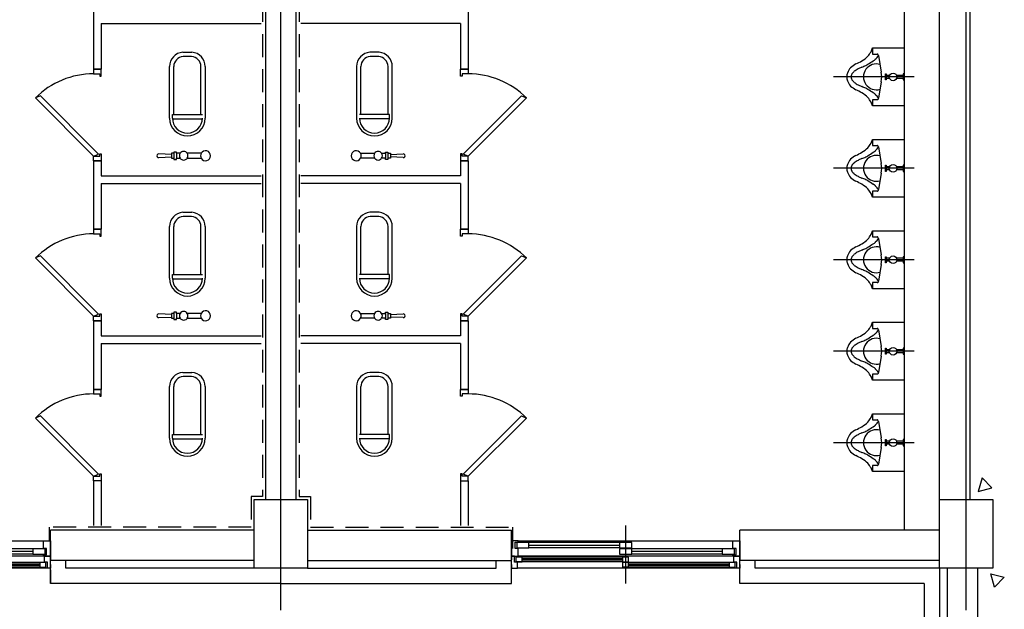
# Model space of a CAD drawing. Units: millimetres. Extents: x 65023 to 1067174, y 5732 to 382688.
# Drawn here: x 445689 to 452154, y 228260 to 232128 of the extents above; entities that cross this region are included whole.
import ezdxf

# ---------------------------------------------------------------- set-up
doc = ezdxf.new("R2010")
doc.units = ezdxf.units.MM
doc.header["$LTSCALE"] = 100
doc.linetypes.add('CEN', pattern=[62, 60, -1, 0, -1])
doc.linetypes.add('HID', pattern=[2.3, 1.5, -0.8])
for name, color, linetype in [('CEN', 1, 'CEN'), ('COL', 2, 'Continuous'), ('COR', 4, 'Continuous'), ('WAL', 3, 'Continuous'), ('WID', 4, 'Continuous'), ('WIN', 4, 'Continuous')]:
    doc.layers.add(name, color=color, linetype=linetype)

# ---------------------------------------------------------------- blocks, each defined once
blk = doc.blocks.new('오남중 창호 1500')
at = {"layer": 'WIN', "color": 1}
blk.add_line((5965642.6, 2786422.5), (5965642.6, 2786042.5), dxfattribs=at)
blk.add_line((5965642.6, 2786422.5), (5965642.6, 2786042.5), dxfattribs=at)
at = {"layer": 'WIN'}
for p, q in [((5964937.6, 2786322.5), (5964892.6, 2786322.5)), ((5964892.6, 2786322.5), (5964892.6, 2786222.5)), ((5964937.6, 2786322.5), (5966347.6, 2786322.5)), ((5964937.6, 2786313.5), (5964937.6, 2786322.5)), ((5966347.6, 2786272.5), (5966347.6, 2786322.5)), ((5966347.6, 2786322.5), (5966392.6, 2786322.5)), ((5966392.6, 2786322.5), (5966392.6, 2786222.5)), ((5964917.6, 2786272.5), (5964917.6, 2786313.5)), ((5964917.6, 2786313.5), (5964937.6, 2786313.5)), ((5964937.6, 2786272.5), (5964917.6, 2786272.5)), ((5965007.6, 2786310.5), (5964927.6, 2786310.5)), ((5964927.6, 2786310.5), (5964927.6, 2786275.5)), ((5964927.6, 2786275.5), (5965007.6, 2786275.5)), ((5964937.6, 2786222.5), (5964937.6, 2786272.5)), ((5965602.6, 2786310.5), (5965007.6, 2786310.5)), ((5965007.6, 2786275.5), (5965007.6, 2786310.5)), ((5965602.6, 2786292.5), (5965007.6, 2786292.5)), ((5965602.6, 2786275.5), (5965007.6, 2786275.5)), ((5965682.6, 2786310.5), (5965602.6, 2786310.5)), ((5965602.6, 2786310.5), (5965602.6, 2786275.5)), ((5965602.6, 2786275.5), (5965682.6, 2786275.5)), ((5965682.6, 2786269.5), (5965602.6, 2786269.5)), ((5965602.6, 2786269.5), (5965602.6, 2786234.5)), ((5965682.6, 2786275.5), (5965682.6, 2786310.5)), ((5966277.6, 2786269.5), (5965682.6, 2786269.5)), ((5965682.6, 2786234.5), (5965682.6, 2786269.5)), ((5966357.6, 2786269.5), (5966277.6, 2786269.5)), ((5966277.6, 2786269.5), (5966277.6, 2786234.5)), ((5966367.6, 2786272.5), (5966347.6, 2786272.5)), ((5966357.6, 2786234.5), (5966357.6, 2786269.5)), ((5966367.6, 2786231.5), (5966367.6, 2786272.5)), ((5964892.6, 2786222.5), (5964937.6, 2786222.5)), ((5964912.6, 2786222.5), (5964892.6, 2786222.5)), ((5964892.6, 2786222.5), (5964892.6, 2786197.5)), ((5964912.6, 2786182.5), (5964912.6, 2786222.5)), ((5964962.6, 2786215.5), (5964922.6, 2786215.5)), ((5964922.6, 2786215.5), (5964922.6, 2786185.5)), ((5966347.6, 2786222.5), (5964937.6, 2786222.5)), ((5965622.6, 2786215.5), (5964962.6, 2786215.5)), ((5964962.6, 2786185.5), (5964962.6, 2786215.5)), ((5965622.6, 2786204.5), (5964962.6, 2786204.5)), ((5965622.6, 2786196.5), (5964962.6, 2786196.5)), ((5965602.6, 2786234.5), (5965682.6, 2786234.5)), ((5965662.6, 2786215.5), (5965622.6, 2786215.5)), ((5965622.6, 2786215.5), (5965622.6, 2786185.5)), ((5965662.6, 2786185.5), (5965662.6, 2786215.5)), ((5966277.6, 2786251.5), (5965682.6, 2786251.5)), ((5966277.6, 2786234.5), (5965682.6, 2786234.5)), ((5966277.6, 2786234.5), (5966357.6, 2786234.5)), ((5966347.6, 2786222.5), (5966347.6, 2786231.5)), ((5966347.6, 2786231.5), (5966367.6, 2786231.5)), ((5966392.6, 2786222.5), (5966347.6, 2786222.5)), ((5966352.6, 2786182.5), (5966352.6, 2786222.5)), ((5966352.6, 2786222.5), (5966392.6, 2786222.5)), ((5966392.6, 2786222.5), (5966392.6, 2786197.5)), ((5964892.6, 2786167.5), (5964892.6, 2786142.5)), ((5964892.6, 2786142.5), (5964932.6, 2786142.5)), ((5964932.6, 2786182.5), (5964912.6, 2786182.5)), ((5965622.6, 2786185.5), (5964922.6, 2786185.5)), ((5964922.6, 2786185.5), (5964962.6, 2786185.5)), ((5964932.6, 2786142.5), (5964932.6, 2786182.5)), ((5966372.6, 2786142.5), (5964932.6, 2786142.5)), ((5965622.6, 2786185.5), (5965662.6, 2786185.5)), ((5965662.6, 2786179.5), (5965622.6, 2786179.5)), ((5965622.6, 2786179.5), (5965622.6, 2786149.5)), ((5966322.6, 2786149.5), (5965622.6, 2786149.5)), ((5965622.6, 2786149.5), (5965662.6, 2786149.5)), ((5966322.6, 2786179.5), (5965662.6, 2786179.5)), ((5965662.6, 2786149.5), (5965662.6, 2786179.5)), ((5966322.6, 2786168.5), (5965662.6, 2786168.5)), ((5966322.6, 2786160.5), (5965662.6, 2786160.5)), ((5966362.6, 2786179.5), (5966322.6, 2786179.5)), ((5966322.6, 2786179.5), (5966322.6, 2786149.5)), ((5966322.6, 2786149.5), (5966362.6, 2786149.5)), ((5966372.6, 2786182.5), (5966352.6, 2786182.5)), ((5966362.6, 2786149.5), (5966362.6, 2786179.5)), ((5966372.6, 2786142.5), (5966372.6, 2786182.5)), ((5966392.6, 2786142.5), (5966372.6, 2786142.5)), ((5966392.6, 2786167.5), (5966392.6, 2786142.5))]:
    blk.add_line(p, q, dxfattribs=at)

msp = doc.modelspace()

# ---------------------------------------------------------------- linework, layer by layer
at = {"color": 8, "linetype": 'Continuous'}
for p, q in [((452007.9, 229122.2), (451983.1, 229033.5)), ((452072.3, 229056.4), (452007.9, 229122.2)), ((451983.1, 229033.5), (452072.3, 229056.4)), ((452089.9, 228404.8), (452065.1, 228493.5)), ((452065.1, 228493.5), (452154.3, 228470.6)), ((452154.3, 228470.6), (452089.9, 228404.8))]:
    msp.add_line(p, q, dxfattribs=at)
at = {"layer": 'CEN'}
for p, q in [((447404.1, 197254.5), (447404.1, 243154.5)), ((451904.1, 197254.5), (451904.1, 243154.5))]:
    msp.add_line(p, q, dxfattribs=at)
at = {"layer": 'COL', "color": 2}
for points in [[(447579.1, 228979.5), (447579.1, 228529.5), (447229.1, 228529.5), (447229.1, 228979.5), (447579.1, 228979.5)], [(452079.1, 228979.5), (452079.1, 228529.5), (451729.1, 228529.5), (451729.1, 228979.5), (452079.1, 228979.5)]]:
    msp.add_lwpolyline(points, dxfattribs=at)
at = {"layer": 'COR', "color": 8, "linetype": 'HID'}
for p, q in [((447284.1, 233183.3), (447284.1, 228999.5)), ((447524.1, 233183.3), (447524.1, 228999.5)), ((447284.1, 228999.5), (447209.1, 228999.5)), ((447209.1, 228999.5), (447209.1, 228799.5)), ((447524.1, 228999.5), (447599.1, 228999.5)), ((447599.1, 228999.5), (447599.1, 228799.5)), ((447209.1, 228799.5), (445882.7, 228799.5)), ((445882.7, 228799.5), (445882.7, 228709.5)), ((447599.1, 228799.5), (448925.4, 228799.5)), ((448925.4, 228799.5), (448925.4, 228659.5))]:
    msp.add_line(p, q, dxfattribs=at)
at = {"layer": 'WAL', "color": 3}
for p, q in [((451729.1, 228979.5), (451729.1, 234054.5)), ((451929.1, 228979.5), (451929.1, 234054.5)), ((447304.1, 228979.5), (447304.1, 233203.3)), ((447504.1, 228979.5), (447504.1, 233203.3)), ((445890.7, 228429.5), (445890.7, 228779.5)), ((447229.1, 228779.5), (445890.7, 228779.5)), ((447579.1, 228779.5), (448917.4, 228779.5)), ((448917.4, 228429.5), (448917.4, 228779.5)), ((451729.1, 228779.5), (450417.4, 228779.5)), ((450417.4, 228429.5), (450417.4, 228779.5)), ((447229.1, 228579.5), (445890.7, 228579.5)), ((445990.7, 228529.5), (445990.7, 228579.5)), ((447579.1, 228579.5), (448917.4, 228579.5)), ((448817.4, 228529.5), (448817.4, 228579.5)), ((451729.1, 228579.5), (450417.4, 228579.5)), ((450517.4, 228529.5), (450517.4, 228579.5)), ((445890.7, 228519.5), (445890.7, 228429.5)), ((447229.1, 228529.5), (445990.7, 228529.5)), ((447579.1, 228529.5), (448817.4, 228529.5)), ((451729.1, 228529.5), (450517.4, 228529.5)), ((451729.1, 228529.5), (451729.1, 226979.5)), ((451779.1, 228529.5), (451779.1, 226979.5)), ((451979.1, 228529.5), (451979.1, 226979.5)), ((447404.1, 228429.5), (445890.7, 228429.5)), ((447404.1, 228429.5), (448917.4, 228429.5)), ((451629.1, 228429.5), (450417.4, 228429.5)), ((451629.1, 228429.5), (451629.1, 226429.5))]:
    msp.add_line(p, q, dxfattribs=at)
at = {"layer": 'WID', "color": 4}
for p, q in [((451499.1, 228779.5), (451499.1, 233324.6)), ((446174.1, 232253.3), (446174.1, 231803.3)), ((448634.1, 232253.3), (448634.1, 231803.3)), ((446224.1, 232103.3), (446224.1, 231803.3)), ((446224.1, 232103.3), (447274.1, 232103.3)), ((448584.1, 232103.3), (447534.1, 232103.3)), ((448584.1, 232103.3), (448584.1, 231803.3)), ((451279.1, 231918.3), (451289.1, 231943.3)), ((451289.1, 231943.3), (451499.1, 231943.3)), ((451289.1, 231943.3), (451289.1, 231903.3)), ((446759.9, 231914.8), (446819.6, 231914.8)), ((448048.2, 231914.8), (447988.6, 231914.8)), ((451289.1, 231903.3), (451319.1, 231903.3)), ((451329.1, 231893.3), (451346.7, 231784.9)), ((446174.1, 231803.3), (446224.1, 231803.3)), ((446174.1, 231803.3), (446174.1, 231773.3)), ((446224.1, 231803.3), (446174.1, 231803.3)), ((446224.1, 231758.3), (446224.1, 231803.3)), ((446672.6, 231482.6), (446672.6, 231821.2)), ((446700.7, 231506.1), (446700.7, 231821.2)), ((446878.8, 231506.1), (446878.8, 231821.2)), ((446907, 231821.2), (446907, 231482.6)), ((447901.2, 231821.2), (447901.2, 231482.6)), ((447929.3, 231506.1), (447929.3, 231821.2)), ((448107.5, 231506.1), (448107.5, 231821.2)), ((448135.6, 231482.6), (448135.6, 231821.2)), ((448634.1, 231803.3), (448584.1, 231803.3)), ((448584.1, 231758.3), (448584.1, 231803.3)), ((448584.1, 231803.3), (448634.1, 231803.3)), ((448634.1, 231803.3), (448634.1, 231773.3)), ((446174.1, 231773.3), (446214.1, 231773.3)), ((446214.1, 231773.3), (446214.1, 231758.3)), ((446214.1, 231758.3), (446224.1, 231758.3)), ((448594.1, 231758.3), (448584.1, 231758.3)), ((448634.1, 231773.3), (448594.1, 231773.3)), ((448594.1, 231773.3), (448594.1, 231758.3)), ((451562.1, 231753.3), (451033.4, 231753.3)), ((451374.1, 231773.3), (451379.1, 231773.3)), ((451374.1, 231733.3), (451374.1, 231773.3)), ((451379.1, 231733.3), (451374.1, 231733.3)), ((451379.1, 231773.3), (451379.1, 231733.3)), ((451404.1, 231763.3), (451379.1, 231763.3)), ((451401.2, 231743.3), (451379.1, 231743.3)), ((451499.1, 231763.3), (451447, 231763.3)), ((451499.1, 231743.3), (451447, 231743.3)), ((451489.1, 231773.3), (451489.1, 231733.3)), ((451499.1, 231773.3), (451489.1, 231773.3)), ((451489.1, 231733.3), (451499.1, 231733.3)), ((451346.7, 231721.6), (451329.1, 231613.3)), ((445824.6, 231628.5), (445792.2, 231615.1)), ((446174.1, 231233.3), (445792.2, 231615.1)), ((446206.4, 231246.7), (445824.6, 231628.5)), ((448601.7, 231246.7), (448983.6, 231628.5)), ((448634.1, 231233.3), (449015.9, 231615.1)), ((451319.1, 231603.3), (451289.1, 231603.3)), ((451289.1, 231603.3), (451289.1, 231563.3)), ((451289.1, 231563.3), (451279.1, 231588.3)), ((451499.1, 231563.3), (451289.1, 231563.3)), ((446691.3, 231482.6), (446691.3, 231506.1)), ((446691.3, 231506.1), (446888.2, 231506.1)), ((446691.4, 231477.9), (446888.1, 231477.9)), ((448116.8, 231506.1), (447920, 231506.1)), ((448116.7, 231477.9), (447920.1, 231477.9)), ((448116.8, 231482.6), (448116.8, 231506.1)), ((451279.1, 231318.3), (451289.1, 231343.3)), ((451289.1, 231343.3), (451499.1, 231343.3)), ((451289.1, 231343.3), (451289.1, 231303.3)), ((451289.1, 231303.3), (451319.1, 231303.3)), ((451329.1, 231293.3), (451346.7, 231184.9)), ((446174.1, 231233.3), (446206.4, 231246.7)), ((446174.1, 231203.3), (446174.1, 231233.3)), ((446174.1, 231233.3), (446214.1, 231233.3)), ((446214.1, 231233.3), (446214.1, 231248.3)), ((446214.1, 231248.3), (446224.1, 231248.3)), ((446224.1, 231248.3), (446224.1, 231203.3)), ((446685.5, 231243.8), (446601.5, 231247.8)), ((446601.5, 231223.8), (446685.5, 231227.8)), ((446685.5, 231251.8), (446685.5, 231243.8)), ((446701.5, 231251.8), (446685.5, 231251.8)), ((446685.5, 231243.8), (446685.5, 231227.8)), ((446685.5, 231227.8), (446685.5, 231219.8)), ((446685.5, 231219.8), (446701.5, 231219.8)), ((446701.5, 231259.8), (446701.5, 231251.8)), ((446717.5, 231259.8), (446701.5, 231259.8)), ((446701.5, 231251.8), (446701.5, 231219.8)), ((446701.5, 231219.8), (446701.5, 231211.8)), ((446701.5, 231211.8), (446717.5, 231211.8)), ((446717.5, 231251.8), (446717.5, 231259.8)), ((446717.5, 231251.8), (446717.5, 231219.8)), ((446742.6, 231251.8), (446717.5, 231251.8)), ((446717.5, 231211.8), (446717.5, 231219.8)), ((446717.5, 231219.8), (446742.6, 231219.8)), ((446880.9, 231251.8), (446788.8, 231251.8)), ((446788.8, 231219.8), (446880.9, 231219.8)), ((447927.3, 231251.8), (448019.4, 231251.8)), ((448019.4, 231219.8), (447927.3, 231219.8)), ((448065.6, 231251.8), (448090.6, 231251.8)), ((448090.6, 231219.8), (448065.6, 231219.8)), ((448090.6, 231259.8), (448106.6, 231259.8)), ((448090.6, 231251.8), (448090.6, 231259.8)), ((448090.6, 231251.8), (448090.6, 231219.8)), ((448090.6, 231211.8), (448090.6, 231219.8)), ((448106.6, 231211.8), (448090.6, 231211.8)), ((448106.6, 231259.8), (448106.6, 231251.8)), ((448106.6, 231251.8), (448106.6, 231219.8)), ((448106.6, 231251.8), (448122.6, 231251.8)), ((448106.6, 231219.8), (448106.6, 231211.8)), ((448122.6, 231219.8), (448106.6, 231219.8)), ((448122.6, 231251.8), (448122.6, 231243.8)), ((448122.6, 231243.8), (448206.6, 231247.8)), ((448122.6, 231243.8), (448122.6, 231227.8)), ((448206.6, 231223.8), (448122.6, 231227.8)), ((448122.6, 231227.8), (448122.6, 231219.8)), ((448594.1, 231248.3), (448584.1, 231248.3)), ((448584.1, 231248.3), (448584.1, 231203.3)), ((448594.1, 231233.3), (448594.1, 231248.3)), ((448634.1, 231233.3), (448594.1, 231233.3)), ((448634.1, 231233.3), (448601.7, 231246.7)), ((448634.1, 231203.3), (448634.1, 231233.3)), ((446174.1, 231203.3), (446174.1, 230753.3)), ((446174.1, 231203.3), (446224.1, 231203.3)), ((446224.1, 231203.3), (446174.1, 231203.3)), ((446224.1, 231203.3), (446224.1, 231103.3)), ((448584.1, 231203.3), (448584.1, 231103.3)), ((448634.1, 231203.3), (448584.1, 231203.3)), ((448584.1, 231203.3), (448634.1, 231203.3)), ((448634.1, 231203.3), (448634.1, 230753.3)), ((451562.1, 231153.3), (451033.4, 231153.3)), ((451374.1, 231173.3), (451379.1, 231173.3)), ((451374.1, 231133.3), (451374.1, 231173.3)), ((451379.1, 231173.3), (451379.1, 231133.3)), ((451404.1, 231163.3), (451379.1, 231163.3)), ((451401.2, 231143.3), (451379.1, 231143.3)), ((451499.1, 231163.3), (451447, 231163.3)), ((451499.1, 231143.3), (451447, 231143.3)), ((451489.1, 231173.3), (451489.1, 231133.3)), ((451499.1, 231173.3), (451489.1, 231173.3)), ((446224.1, 231103.3), (447274.1, 231103.3)), ((448584.1, 231103.3), (447534.1, 231103.3)), ((451346.7, 231121.6), (451329.1, 231013.3)), ((451379.1, 231133.3), (451374.1, 231133.3)), ((451489.1, 231133.3), (451499.1, 231133.3)), ((446224.1, 231053.3), (446224.1, 230753.3)), ((446224.1, 231053.3), (447274.1, 231053.3)), ((448584.1, 231053.3), (447534.1, 231053.3)), ((448584.1, 231053.3), (448584.1, 230753.3)), ((451289.1, 230963.3), (451279.1, 230988.3)), ((451319.1, 231003.3), (451289.1, 231003.3)), ((451289.1, 231003.3), (451289.1, 230963.3)), ((451499.1, 230963.3), (451289.1, 230963.3)), ((446759.9, 230864.8), (446819.6, 230864.8)), ((448048.2, 230864.8), (447988.6, 230864.8)), ((446672.6, 230432.6), (446672.6, 230771.2)), ((446700.7, 230456.1), (446700.7, 230771.2)), ((446878.8, 230456.1), (446878.8, 230771.2)), ((446907, 230771.2), (446907, 230432.6)), ((447901.2, 230771.2), (447901.2, 230432.6)), ((447929.3, 230456.1), (447929.3, 230771.2)), ((448107.5, 230456.1), (448107.5, 230771.2)), ((448135.6, 230432.6), (448135.6, 230771.2)), ((446174.1, 230753.3), (446224.1, 230753.3)), ((446174.1, 230753.3), (446174.1, 230723.3)), ((446224.1, 230753.3), (446174.1, 230753.3)), ((446174.1, 230723.3), (446214.1, 230723.3)), ((446214.1, 230723.3), (446214.1, 230708.3)), ((446214.1, 230708.3), (446224.1, 230708.3)), ((446224.1, 230708.3), (446224.1, 230753.3)), ((448634.1, 230753.3), (448584.1, 230753.3)), ((448584.1, 230708.3), (448584.1, 230753.3)), ((448584.1, 230753.3), (448634.1, 230753.3)), ((448594.1, 230708.3), (448584.1, 230708.3)), ((448634.1, 230723.3), (448594.1, 230723.3)), ((448594.1, 230723.3), (448594.1, 230708.3)), ((448634.1, 230753.3), (448634.1, 230723.3)), ((451279.1, 230718.3), (451289.1, 230743.3)), ((451289.1, 230743.3), (451499.1, 230743.3)), ((451289.1, 230743.3), (451289.1, 230703.3)), ((451289.1, 230703.3), (451319.1, 230703.3)), ((451329.1, 230693.3), (451346.7, 230584.9)), ((445824.6, 230578.5), (445792.2, 230565.1)), ((446174.1, 230183.3), (445792.2, 230565.1)), ((446206.4, 230196.7), (445824.6, 230578.5)), ((448601.7, 230196.7), (448983.6, 230578.5)), ((448634.1, 230183.3), (449015.9, 230565.1)), ((451374.1, 230573.3), (451379.1, 230573.3)), ((451374.1, 230533.3), (451374.1, 230573.3)), ((451379.1, 230573.3), (451379.1, 230533.3)), ((451404.1, 230563.3), (451379.1, 230563.3)), ((451499.1, 230563.3), (451447, 230563.3)), ((451489.1, 230573.3), (451489.1, 230533.3)), ((451499.1, 230573.3), (451489.1, 230573.3)), ((451562.1, 230553.3), (451033.4, 230553.3)), ((451346.7, 230521.6), (451329.1, 230413.3)), ((451379.1, 230533.3), (451374.1, 230533.3)), ((451401.2, 230543.3), (451379.1, 230543.3)), ((451499.1, 230543.3), (451447, 230543.3)), ((451489.1, 230533.3), (451499.1, 230533.3)), ((446691.3, 230432.6), (446691.3, 230456.1)), ((446691.3, 230456.1), (446888.2, 230456.1)), ((448116.8, 230456.1), (447920, 230456.1)), ((448116.8, 230432.6), (448116.8, 230456.1)), ((446691.4, 230427.9), (446888.1, 230427.9)), ((448116.7, 230427.9), (447920.1, 230427.9)), ((451289.1, 230363.3), (451279.1, 230388.3)), ((451319.1, 230403.3), (451289.1, 230403.3)), ((451289.1, 230403.3), (451289.1, 230363.3)), ((451499.1, 230363.3), (451289.1, 230363.3)), ((446174.1, 230183.3), (446206.4, 230196.7)), ((446174.1, 230153.3), (446174.1, 230183.3)), ((446174.1, 230183.3), (446214.1, 230183.3)), ((446214.1, 230183.3), (446214.1, 230198.3)), ((446214.1, 230198.3), (446224.1, 230198.3)), ((446224.1, 230198.3), (446224.1, 230153.3)), ((446685.5, 230193.8), (446601.5, 230197.8)), ((446601.5, 230173.8), (446685.5, 230177.8)), ((446685.5, 230201.8), (446685.5, 230193.8)), ((446701.5, 230201.8), (446685.5, 230201.8)), ((446685.5, 230193.8), (446685.5, 230177.8)), ((446685.5, 230177.8), (446685.5, 230169.8)), ((446701.5, 230209.8), (446701.5, 230201.8)), ((446717.5, 230209.8), (446701.5, 230209.8)), ((446701.5, 230201.8), (446701.5, 230169.8)), ((446717.5, 230201.8), (446717.5, 230209.8)), ((446717.5, 230201.8), (446717.5, 230169.8)), ((446742.6, 230201.8), (446717.5, 230201.8)), ((446880.9, 230201.8), (446788.8, 230201.8)), ((447927.3, 230201.8), (448019.4, 230201.8)), ((448065.6, 230201.8), (448090.6, 230201.8)), ((448090.6, 230209.8), (448106.6, 230209.8)), ((448090.6, 230201.8), (448090.6, 230209.8)), ((448090.6, 230201.8), (448090.6, 230169.8)), ((448106.6, 230209.8), (448106.6, 230201.8)), ((448106.6, 230201.8), (448106.6, 230169.8)), ((448106.6, 230201.8), (448122.6, 230201.8)), ((448122.6, 230201.8), (448122.6, 230193.8)), ((448122.6, 230193.8), (448206.6, 230197.8)), ((448122.6, 230193.8), (448122.6, 230177.8)), ((448206.6, 230173.8), (448122.6, 230177.8)), ((448122.6, 230177.8), (448122.6, 230169.8)), ((448594.1, 230198.3), (448584.1, 230198.3)), ((448584.1, 230198.3), (448584.1, 230153.3)), ((448594.1, 230183.3), (448594.1, 230198.3)), ((448634.1, 230183.3), (448594.1, 230183.3)), ((448634.1, 230183.3), (448601.7, 230196.7)), ((448634.1, 230153.3), (448634.1, 230183.3)), ((446174.1, 230153.3), (446224.1, 230153.3)), ((446174.1, 230153.3), (446174.1, 229703.3)), ((446224.1, 230153.3), (446174.1, 230153.3)), ((446224.1, 230153.3), (446224.1, 230053.3)), ((446685.5, 230169.8), (446701.5, 230169.8)), ((446701.5, 230169.8), (446701.5, 230161.8)), ((446701.5, 230161.8), (446717.5, 230161.8)), ((446717.5, 230161.8), (446717.5, 230169.8)), ((446717.5, 230169.8), (446742.6, 230169.8)), ((446788.8, 230169.8), (446880.9, 230169.8)), ((448019.4, 230169.8), (447927.3, 230169.8)), ((448090.6, 230169.8), (448065.6, 230169.8)), ((448090.6, 230161.8), (448090.6, 230169.8)), ((448106.6, 230161.8), (448090.6, 230161.8)), ((448106.6, 230169.8), (448106.6, 230161.8)), ((448122.6, 230169.8), (448106.6, 230169.8)), ((448584.1, 230153.3), (448584.1, 230053.3)), ((448634.1, 230153.3), (448584.1, 230153.3)), ((448584.1, 230153.3), (448634.1, 230153.3)), ((448634.1, 230153.3), (448634.1, 229703.3)), ((451279.1, 230118.3), (451289.1, 230143.3)), ((451289.1, 230143.3), (451499.1, 230143.3)), ((451289.1, 230143.3), (451289.1, 230103.3)), ((446224.1, 230053.3), (447274.1, 230053.3)), ((448584.1, 230053.3), (447534.1, 230053.3)), ((451289.1, 230103.3), (451319.1, 230103.3)), ((451329.1, 230093.3), (451346.7, 229984.9)), ((446224.1, 230003.3), (447274.1, 230003.3)), ((446224.1, 230003.3), (446224.1, 229703.3)), ((448584.1, 230003.3), (447534.1, 230003.3)), ((448584.1, 230003.3), (448584.1, 229703.3)), ((451562.1, 229953.3), (451033.4, 229953.3)), ((451346.7, 229921.6), (451329.1, 229813.3)), ((451374.1, 229973.3), (451379.1, 229973.3)), ((451374.1, 229933.3), (451374.1, 229973.3)), ((451379.1, 229933.3), (451374.1, 229933.3)), ((451379.1, 229973.3), (451379.1, 229933.3)), ((451404.1, 229963.3), (451379.1, 229963.3)), ((451401.2, 229943.3), (451379.1, 229943.3)), ((451499.1, 229963.3), (451447, 229963.3)), ((451499.1, 229943.3), (451447, 229943.3)), ((451489.1, 229973.3), (451489.1, 229933.3)), ((451499.1, 229973.3), (451489.1, 229973.3)), ((451489.1, 229933.3), (451499.1, 229933.3)), ((446759.9, 229814.8), (446819.6, 229814.8)), ((448048.2, 229814.8), (447988.6, 229814.8)), ((451289.1, 229763.3), (451279.1, 229788.3)), ((451319.1, 229803.3), (451289.1, 229803.3)), ((451289.1, 229803.3), (451289.1, 229763.3)), ((446672.6, 229382.6), (446672.6, 229721.2)), ((446700.7, 229406.1), (446700.7, 229721.2)), ((446878.8, 229406.1), (446878.8, 229721.2)), ((446907, 229721.2), (446907, 229382.6)), ((447901.2, 229721.2), (447901.2, 229382.6)), ((447929.3, 229406.1), (447929.3, 229721.2)), ((448107.5, 229406.1), (448107.5, 229721.2)), ((448135.6, 229382.6), (448135.6, 229721.2)), ((451499.1, 229763.3), (451289.1, 229763.3)), ((446174.1, 229703.3), (446224.1, 229703.3)), ((446174.1, 229703.3), (446174.1, 229673.3)), ((446224.1, 229703.3), (446174.1, 229703.3)), ((446174.1, 229673.3), (446214.1, 229673.3)), ((446214.1, 229673.3), (446214.1, 229658.3)), ((446214.1, 229658.3), (446224.1, 229658.3)), ((446224.1, 229658.3), (446224.1, 229703.3)), ((448634.1, 229703.3), (448584.1, 229703.3)), ((448584.1, 229658.3), (448584.1, 229703.3)), ((448584.1, 229703.3), (448634.1, 229703.3)), ((448594.1, 229658.3), (448584.1, 229658.3)), ((448634.1, 229673.3), (448594.1, 229673.3)), ((448594.1, 229673.3), (448594.1, 229658.3)), ((448634.1, 229703.3), (448634.1, 229673.3)), ((446206.4, 229146.7), (445824.6, 229528.5)), ((448601.7, 229146.7), (448983.6, 229528.5)), ((451279.1, 229518.3), (451289.1, 229543.3)), ((451289.1, 229543.3), (451499.1, 229543.3)), ((451289.1, 229543.3), (451289.1, 229503.3)), ((446174.1, 229133.3), (445792.2, 229515.1)), ((448634.1, 229133.3), (449015.9, 229515.1)), ((451289.1, 229503.3), (451319.1, 229503.3)), ((451329.1, 229493.3), (451346.7, 229384.9)), ((446691.3, 229382.6), (446691.3, 229406.1)), ((446691.3, 229406.1), (446888.2, 229406.1)), ((448116.8, 229406.1), (447920, 229406.1)), ((448116.8, 229382.6), (448116.8, 229406.1)), ((446691.4, 229377.9), (446888.1, 229377.9)), ((448116.7, 229377.9), (447920.1, 229377.9)), ((451562.1, 229353.3), (451033.4, 229353.3)), ((451374.1, 229373.3), (451379.1, 229373.3)), ((451374.1, 229333.3), (451374.1, 229373.3)), ((451379.1, 229333.3), (451374.1, 229333.3)), ((451379.1, 229373.3), (451379.1, 229333.3)), ((451404.1, 229363.3), (451379.1, 229363.3)), ((451401.2, 229343.3), (451379.1, 229343.3)), ((451499.1, 229363.3), (451447, 229363.3)), ((451499.1, 229343.3), (451447, 229343.3)), ((451489.1, 229373.3), (451489.1, 229333.3)), ((451499.1, 229373.3), (451489.1, 229373.3)), ((451489.1, 229333.3), (451499.1, 229333.3)), ((451346.7, 229321.6), (451329.1, 229213.3)), ((451319.1, 229203.3), (451289.1, 229203.3)), ((451289.1, 229203.3), (451289.1, 229163.3)), ((446174.1, 229133.3), (446206.4, 229146.7)), ((446214.1, 229133.3), (446214.1, 229148.3)), ((446214.1, 229148.3), (446224.1, 229148.3)), ((446224.1, 229148.3), (446224.1, 229103.3)), ((448594.1, 229148.3), (448584.1, 229148.3)), ((448584.1, 229148.3), (448584.1, 229103.3)), ((448594.1, 229133.3), (448594.1, 229148.3)), ((448634.1, 229133.3), (448601.7, 229146.7)), ((451289.1, 229163.3), (451279.1, 229188.3)), ((451499.1, 229163.3), (451289.1, 229163.3)), ((446174.1, 229103.3), (446174.1, 229133.3)), ((446174.1, 229133.3), (446214.1, 229133.3)), ((446174.1, 229103.3), (446174.1, 228809.5)), ((446224.1, 229103.3), (446174.1, 229103.3)), ((446224.1, 229103.3), (446224.1, 228809.5)), ((448584.1, 229103.3), (448584.1, 228809.5)), ((448584.1, 229103.3), (448634.1, 229103.3)), ((448634.1, 229133.3), (448594.1, 229133.3)), ((448634.1, 229103.3), (448634.1, 229133.3)), ((448634.1, 229103.3), (448634.1, 228809.5))]:
    msp.add_line(p, q, dxfattribs=at)
at = {"layer": 'WID', "color": 8}
for p, q in [((448983.6, 231628.5), (449015.9, 231615.1)), ((448983.6, 230578.5), (449015.9, 230565.1)), ((445824.6, 229528.5), (445792.2, 229515.1)), ((448983.6, 229528.5), (449015.9, 229515.1))]:
    msp.add_line(p, q, dxfattribs=at)
at = {"layer": 'WID', "color": 4}
for centre in [(451424.1, 231753.3), (451424.1, 231153.3), (451424.1, 230553.3), (451424.1, 229953.3), (451424.1, 229353.3)]:
    msp.add_circle(centre, 25, dxfattribs=at)
for centre, radius, start, end in [((446766.3, 231821.2), 93.8, 93.9056, 180), ((446766.3, 231821.2), 65.6, 93.9056, 180), ((446789.8, 231477.9), 409.7, 86.0944, 93.9056), ((446813.2, 231821.2), 65.6, 0, 86.0944), ((446813.2, 231821.2), 93.7, 0, 86.0944), ((447995, 231821.2), 93.7, 93.9056, 180), ((447995, 231821.2), 65.6, 93.9056, 180), ((448018.4, 231477.9), 409.7, 86.0944, 93.9056), ((448041.8, 231821.2), 65.6, 0, 86.0944), ((448041.8, 231821.2), 93.8, 0, 86.0944), ((451006.2, 232234.1), 432, 293.59782, 299.53228), ((451077.8, 232088.3), 269.9, 301.5554, 312.18439), ((450533.4, 233042.5), 1407.5, 300.96376, 302.71462), ((450799.3, 232216.4), 564.8, 324.48092, 328.13894), ((451250.9, 231925.5), 79.9, 302.71462, 315), ((451102.5, 232073.8), 289.7, 315, 321.4416), ((451319.1, 231897.2), 6.05, 45, 90), ((451303.3, 231881.5), 28.3, 24.61849, 45), ((451256.7, 231725.7), 142.6, 142.13028, 158.37996), ((451391.9, 231503.3), 396.8, 122.43106, 128.6443), ((451206.2, 231745), 58, 123.70522, 135), ((451370.3, 231499.1), 353.6, 120.96376, 123.70522), ((451283.7, 231643.4), 185.3, 117.17663, 120.96376), ((451298.2, 231615.2), 217, 111.37392, 117.17663), ((451097.2, 232128.8), 334.5, 291.37392, 296.04717), ((451314.1, 231753.3), 85, 73.21445, 286.78555), ((451165.7, 231988.7), 178.6, 296.04717, 300.96376), ((446174.1, 231233.3), 540, 90, 135), ((448634.1, 231233.3), 540, 45, 90), ((451250.1, 231740.1), 131.6, 163.13334, 174.24679), ((451250.1, 231766.5), 131.6, 185.75321, 196.86666), ((451256.7, 231780.8), 142.6, 201.62004, 217.86972), ((451208.2, 231752.2), 59.1, 165.96376, 178.95837), ((451208.2, 231754.3), 59.1, 181.04163, 194.03624), ((451168.7, 231762.1), 18.4, 142.58691, 165.96376), ((451168.7, 231744.5), 18.4, 194.03624, 217.41309), ((451255.9, 231695.3), 128.2, 135, 142.58691), ((451255.9, 231811.2), 128.2, 217.41309, 225), ((451152.3, 231753.3), 197, 350.74996, 9.25004), ((451391.9, 232003.2), 396.8, 231.3557, 237.56894), ((451206.2, 231761.5), 58, 225, 236.29478), ((451370.3, 232007.4), 353.6, 236.29478, 239.03624), ((451006.2, 231272.4), 432, 60.46772, 66.40218), ((451283.7, 231863.1), 185.3, 239.03624, 242.82337), ((451298.2, 231891.3), 217, 242.82337, 248.62608), ((451097.2, 231377.7), 334.5, 63.95283, 68.62608), ((451165.7, 231517.8), 178.6, 59.03624, 63.95283), ((450533.4, 230464), 1407.5, 57.28538, 59.03624), ((451077.8, 231418.3), 269.9, 47.81561, 58.4446), ((450799.3, 231290.1), 564.8, 31.86106, 35.51908), ((451250.9, 231581.1), 79.9, 45, 57.28538), ((451102.5, 231432.7), 289.7, 38.5584, 45), ((451314.1, 231621.3), 18.7, 285.36845, 299.63155), ((451317.6, 231615.1), 11.6, 299.63155, 350.74996), ((446789.8, 231482.6), 117.2, 180, 0), ((446789.8, 231482.6), 98.4, 180, 0), ((448018.4, 231482.6), 117.2, 180, 0), ((448018.4, 231482.6), 98.4, 180, 0), ((451077.8, 231488.3), 269.9, 301.5554, 312.18439), ((450799.3, 231616.4), 564.8, 324.48092, 328.13894), ((451102.5, 231473.8), 289.7, 315, 321.4416), ((451319.1, 231297.2), 6.05, 45, 90), ((451303.3, 231281.5), 28.3, 24.61849, 45), ((446601, 231235.8), 12, 87.27369, 272.72631), ((446764.4, 231235.8), 27.1, 143.8319, 216.1681), ((446765.7, 231236), 28, 34.26116, 145.73884), ((446765.7, 231235.5), 27.9, 214.22068, 234.7528), ((446765.7, 231235.5), 27.9, 234.7528, 304.62967), ((446765.7, 231235.5), 27.9, 304.62967, 325.77932), ((446765.5, 231235.8), 28.2, 325.43666, 34.56334), ((446909.5, 231235.8), 32.8, 150.84126, 209.15874), ((446909.5, 231235.8), 32.8, 209.15874, 150.84126), ((447898.6, 231235.8), 32.8, 29.15874, 330.84126), ((447898.6, 231235.8), 32.8, 330.84126, 29.15874), ((448042.6, 231235.8), 28.2, 145.43666, 214.56334), ((448042.5, 231236), 28, 34.26116, 145.73884), ((448042.5, 231235.5), 27.9, 214.22068, 235.37033), ((448042.5, 231235.5), 27.9, 235.37033, 305.2472), ((448042.5, 231235.5), 27.9, 305.2472, 325.77932), ((448043.7, 231235.8), 27.1, 323.8319, 36.1681), ((448207.2, 231235.8), 12, 267.27369, 92.72631), ((451256.7, 231125.7), 142.6, 142.13028, 158.37996), ((451391.9, 230903.3), 396.8, 122.43106, 128.6443), ((451006.2, 231634.1), 432, 293.59782, 299.53228), ((451283.7, 231043.4), 185.3, 117.17663, 120.96376), ((451298.2, 231015.2), 217, 111.37392, 117.17663), ((451097.2, 231528.8), 334.5, 291.37392, 296.04717), ((451314.1, 231153.3), 85, 73.21445, 286.78555), ((451165.7, 231388.7), 178.6, 296.04717, 300.96376), ((450533.4, 232442.5), 1407.5, 300.96376, 302.71462), ((451250.9, 231325.5), 79.9, 302.71462, 315), ((451250.1, 231140.1), 131.6, 163.13334, 174.24679), ((451250.1, 231166.5), 131.6, 185.75321, 196.86666), ((451208.2, 231152.2), 59.1, 165.96376, 178.95837), ((451208.2, 231154.3), 59.1, 181.04163, 194.03624), ((451168.7, 231162.1), 18.4, 142.58691, 165.96376), ((451255.9, 231095.3), 128.2, 135, 142.58691), ((451206.2, 231145), 58, 123.70522, 135), ((451370.3, 230899.1), 353.6, 120.96376, 123.70522), ((451152.3, 231153.3), 197, 350.74996, 9.25004), ((451256.7, 231180.8), 142.6, 201.62004, 217.86972), ((451391.9, 231403.2), 396.8, 231.3557, 237.56894), ((451168.7, 231144.5), 18.4, 194.03624, 217.41309), ((451255.9, 231211.2), 128.2, 217.41309, 225), ((451206.2, 231161.5), 58, 225, 236.29478), ((451370.3, 231407.4), 353.6, 236.29478, 239.03624), ((451283.7, 231263.1), 185.3, 239.03624, 242.82337), ((451298.2, 231291.3), 217, 242.82337, 248.62608), ((451097.2, 230777.7), 334.5, 63.95283, 68.62608), ((451165.7, 230917.8), 178.6, 59.03624, 63.95283), ((451006.2, 230672.4), 432, 60.46772, 66.40218), ((451077.8, 230818.3), 269.9, 47.81561, 58.4446), ((450533.4, 229864), 1407.5, 57.28538, 59.03624), ((450799.3, 230690.1), 564.8, 31.86106, 35.51908), ((451250.9, 230981.1), 79.9, 45, 57.28538), ((451102.5, 230832.7), 289.7, 38.5584, 45), ((451314.1, 231021.3), 18.7, 285.36845, 299.63155), ((451317.6, 231015.1), 11.6, 299.63155, 350.74996), ((446766.3, 230771.2), 93.8, 93.9056, 180), ((446766.3, 230771.2), 65.6, 93.9056, 180), ((446789.8, 230427.9), 409.7, 86.0944, 93.9056), ((446813.2, 230771.2), 65.6, 0, 86.0944), ((446813.2, 230771.2), 93.7, 0, 86.0944), ((447995, 230771.2), 93.7, 93.9056, 180), ((447995, 230771.2), 65.6, 93.9056, 180), ((448018.4, 230427.9), 409.7, 86.0944, 93.9056), ((448041.8, 230771.2), 65.6, 0, 86.0944), ((448041.8, 230771.2), 93.8, 0, 86.0944), ((446174.1, 230183.3), 540, 90, 135), ((448634.1, 230183.3), 540, 45, 90), ((450799.3, 231016.4), 564.8, 324.48092, 328.13894), ((451102.5, 230873.8), 289.7, 315, 321.4416), ((451319.1, 230697.2), 6.05, 45, 90), ((451303.3, 230681.5), 28.3, 24.61849, 45), ((451391.9, 230303.3), 396.8, 122.43106, 128.6443), ((451006.2, 231034.1), 432, 293.59782, 299.53228), ((451077.8, 230888.3), 269.9, 301.5554, 312.18439), ((451097.2, 230928.8), 334.5, 291.37392, 296.04717), ((451314.1, 230553.3), 85, 73.21445, 286.78555), ((451165.7, 230788.7), 178.6, 296.04717, 300.96376), ((450533.4, 231842.5), 1407.5, 300.96376, 302.71462), ((451250.9, 230725.5), 79.9, 302.71462, 315), ((451250.1, 230540.1), 131.6, 163.13334, 174.24679), ((451256.7, 230525.7), 142.6, 142.13028, 158.37996), ((451208.2, 230552.2), 59.1, 165.96376, 178.95837), ((451168.7, 230562.1), 18.4, 142.58691, 165.96376), ((451255.9, 230495.3), 128.2, 135, 142.58691), ((451206.2, 230545), 58, 123.70522, 135), ((451370.3, 230299.1), 353.6, 120.96376, 123.70522), ((451283.7, 230443.4), 185.3, 117.17663, 120.96376), ((451298.2, 230415.2), 217, 111.37392, 117.17663), ((451152.3, 230553.3), 197, 350.74996, 9.25004), ((451250.1, 230566.5), 131.6, 185.75321, 196.86666), ((451256.7, 230580.8), 142.6, 201.62004, 217.86972), ((451208.2, 230554.3), 59.1, 181.04163, 194.03624), ((451168.7, 230544.5), 18.4, 194.03624, 217.41309), ((451255.9, 230611.2), 128.2, 217.41309, 225), ((451206.2, 230561.5), 58, 225, 236.29478), ((451370.3, 230807.4), 353.6, 236.29478, 239.03624), ((451283.7, 230663.1), 185.3, 239.03624, 242.82337), ((451298.2, 230691.3), 217, 242.82337, 248.62608), ((446789.8, 230432.6), 117.2, 180, 0), ((446789.8, 230432.6), 98.4, 180, 0), ((448018.4, 230432.6), 117.2, 180, 0), ((448018.4, 230432.6), 98.4, 180, 0), ((451391.9, 230803.2), 396.8, 231.3557, 237.56894), ((451006.2, 230072.4), 432, 60.46772, 66.40218), ((451097.2, 230177.7), 334.5, 63.95283, 68.62608), ((451077.8, 230218.3), 269.9, 47.81561, 58.4446), ((451165.7, 230317.8), 178.6, 59.03624, 63.95283), ((450533.4, 229264), 1407.5, 57.28538, 59.03624), ((451250.9, 230381.1), 79.9, 45, 57.28538), ((451102.5, 230232.7), 289.7, 38.5584, 45), ((450799.3, 230090.1), 564.8, 31.86106, 35.51908), ((451314.1, 230421.3), 18.7, 285.36845, 299.63155), ((451317.6, 230415.1), 11.6, 299.63155, 350.74996), ((446601, 230185.8), 12, 87.27369, 272.72631), ((446764.4, 230185.8), 27.1, 143.8319, 216.1681), ((446765.7, 230186), 28, 34.26116, 145.73884), ((446765.5, 230185.8), 28.2, 325.43666, 34.56334), ((446909.5, 230185.8), 32.8, 150.84126, 209.15874), ((446909.5, 230185.8), 32.8, 209.15874, 150.84126), ((447898.6, 230185.8), 32.8, 29.15874, 330.84126), ((447898.6, 230185.8), 32.8, 330.84126, 29.15874), ((448042.6, 230185.8), 28.2, 145.43666, 214.56334), ((448042.5, 230186), 28, 34.26116, 145.73884), ((448043.7, 230185.8), 27.1, 323.8319, 36.1681), ((448207.2, 230185.8), 12, 267.27369, 92.72631), ((446765.7, 230185.5), 27.9, 214.22068, 234.7528), ((446765.7, 230185.5), 27.9, 234.7528, 304.62967), ((446765.7, 230185.5), 27.9, 304.62967, 325.77932), ((448042.5, 230185.5), 27.9, 214.22068, 235.37033), ((448042.5, 230185.5), 27.9, 235.37033, 305.2472), ((448042.5, 230185.5), 27.9, 305.2472, 325.77932), ((450799.3, 230416.4), 564.8, 324.48092, 328.13894), ((451006.2, 230434.1), 432, 293.59782, 299.53228), ((451077.8, 230288.3), 269.9, 301.5554, 312.18439), ((450533.4, 231242.5), 1407.5, 300.96376, 302.71462), ((451250.9, 230125.5), 79.9, 302.71462, 315), ((451102.5, 230273.8), 289.7, 315, 321.4416), ((451319.1, 230097.2), 6.05, 45, 90), ((451303.3, 230081.5), 28.3, 24.61849, 45), ((451256.7, 229925.7), 142.6, 142.13028, 158.37996), ((451391.9, 229703.3), 396.8, 122.43106, 128.6443), ((451255.9, 229895.3), 128.2, 135, 142.58691), ((451206.2, 229945), 58, 123.70522, 135), ((451370.3, 229699.1), 353.6, 120.96376, 123.70522), ((451283.7, 229843.4), 185.3, 117.17663, 120.96376), ((451298.2, 229815.2), 217, 111.37392, 117.17663), ((451097.2, 230328.8), 334.5, 291.37392, 296.04717), ((451314.1, 229953.3), 85, 73.21445, 286.78555), ((451165.7, 230188.7), 178.6, 296.04717, 300.96376), ((451152.3, 229953.3), 197, 350.74996, 9.25004), ((451250.1, 229940.1), 131.6, 163.13334, 174.24679), ((451250.1, 229966.5), 131.6, 185.75321, 196.86666), ((451256.7, 229980.8), 142.6, 201.62004, 217.86972), ((451208.2, 229952.2), 59.1, 165.96376, 178.95837), ((451208.2, 229954.3), 59.1, 181.04163, 194.03624), ((451168.7, 229962.1), 18.4, 142.58691, 165.96376), ((451168.7, 229944.5), 18.4, 194.03624, 217.41309), ((451255.9, 230011.2), 128.2, 217.41309, 225), ((451206.2, 229961.5), 58, 225, 236.29478), ((451391.9, 230203.2), 396.8, 231.3557, 237.56894), ((451370.3, 230207.4), 353.6, 236.29478, 239.03624), ((451006.2, 229472.4), 432, 60.46772, 66.40218), ((451283.7, 230063.1), 185.3, 239.03624, 242.82337), ((451298.2, 230091.3), 217, 242.82337, 248.62608), ((451097.2, 229577.7), 334.5, 63.95283, 68.62608), ((451165.7, 229717.8), 178.6, 59.03624, 63.95283), ((450533.4, 228664), 1407.5, 57.28538, 59.03624), ((446766.3, 229721.2), 93.8, 93.9056, 180), ((446766.3, 229721.2), 65.6, 93.9056, 180), ((446789.8, 229377.9), 409.7, 86.0944, 93.9056), ((446813.2, 229721.2), 65.6, 0, 86.0944), ((446813.2, 229721.2), 93.7, 0, 86.0944), ((447995, 229721.2), 93.7, 93.9056, 180), ((447995, 229721.2), 65.6, 93.9056, 180), ((448018.4, 229377.9), 409.7, 86.0944, 93.9056), ((448041.8, 229721.2), 65.6, 0, 86.0944), ((448041.8, 229721.2), 93.8, 0, 86.0944), ((451077.8, 229618.3), 269.9, 47.81561, 58.4446), ((450799.3, 229490.1), 564.8, 31.86106, 35.51908), ((451250.9, 229781.1), 79.9, 45, 57.28538), ((451102.5, 229632.7), 289.7, 38.5584, 45), ((451314.1, 229821.3), 18.7, 285.36845, 299.63155), ((451317.6, 229815.1), 11.6, 299.63155, 350.74996), ((446174.1, 229133.3), 540, 90, 135), ((448634.1, 229133.3), 540, 45, 90), ((451077.8, 229688.3), 269.9, 301.5554, 312.18439), ((450799.3, 229816.4), 564.8, 324.48092, 328.13894), ((451250.9, 229525.5), 79.9, 302.71462, 315), ((451102.5, 229673.8), 289.7, 315, 321.4416), ((451319.1, 229497.2), 6.05, 45, 90), ((451303.3, 229481.5), 28.3, 24.61849, 45), ((451256.7, 229325.7), 142.6, 142.13028, 158.37996), ((451391.9, 229103.3), 396.8, 122.43106, 128.6443), ((451370.3, 229099.1), 353.6, 120.96376, 123.70522), ((451006.2, 229834.1), 432, 293.59782, 299.53228), ((451283.7, 229243.4), 185.3, 117.17663, 120.96376), ((451298.2, 229215.2), 217, 111.37392, 117.17663), ((451097.2, 229728.8), 334.5, 291.37392, 296.04717), ((451314.1, 229353.3), 85, 73.21445, 286.78555), ((451165.7, 229588.7), 178.6, 296.04717, 300.96376), ((450533.4, 230642.5), 1407.5, 300.96376, 302.71462), ((446789.8, 229382.6), 117.2, 180, 0), ((446789.8, 229382.6), 98.4, 180, 0), ((448018.4, 229382.6), 117.2, 180, 0), ((448018.4, 229382.6), 98.4, 180, 0), ((451250.1, 229340.1), 131.6, 163.13334, 174.24679), ((451250.1, 229366.5), 131.6, 185.75321, 196.86666), ((451208.2, 229352.2), 59.1, 165.96376, 178.95837), ((451208.2, 229354.3), 59.1, 181.04163, 194.03624), ((451168.7, 229362.1), 18.4, 142.58691, 165.96376), ((451168.7, 229344.5), 18.4, 194.03624, 217.41309), ((451255.9, 229295.3), 128.2, 135, 142.58691), ((451255.9, 229411.2), 128.2, 217.41309, 225), ((451206.2, 229345), 58, 123.70522, 135), ((451152.3, 229353.3), 197, 350.74996, 9.25004), ((451256.7, 229380.8), 142.6, 201.62004, 217.86972), ((451391.9, 229603.2), 396.8, 231.3557, 237.56894), ((451206.2, 229361.5), 58, 225, 236.29478), ((451370.3, 229607.4), 353.6, 236.29478, 239.03624), ((451006.2, 228872.4), 432, 60.46772, 66.40218), ((451283.7, 229463.1), 185.3, 239.03624, 242.82337), ((451298.2, 229491.3), 217, 242.82337, 248.62608), ((451097.2, 228977.7), 334.5, 63.95283, 68.62608), ((451165.7, 229117.8), 178.6, 59.03624, 63.95283), ((450533.4, 228064), 1407.5, 57.28538, 59.03624), ((451077.8, 229018.3), 269.9, 47.81561, 58.4446), ((450799.3, 228890.1), 564.8, 31.86106, 35.51908), ((451250.9, 229181.1), 79.9, 45, 57.28538), ((451102.5, 229032.7), 289.7, 38.5584, 45), ((451314.1, 229221.3), 18.7, 285.36845, 299.63155), ((451317.6, 229215.1), 11.6, 299.63155, 350.74996)]:
    msp.add_arc(centre, radius, start, end, dxfattribs=at)

# ---------------------------------------------------------------- block references
at = {"layer": 'WIN'}
for p in [(-5520501.8, -2557613.1), (-5515975.1, -2557613.1)]:
    msp.add_blockref('오남중 창호 1500', p, dxfattribs=at)

doc.saveas('drawing.dxf')
